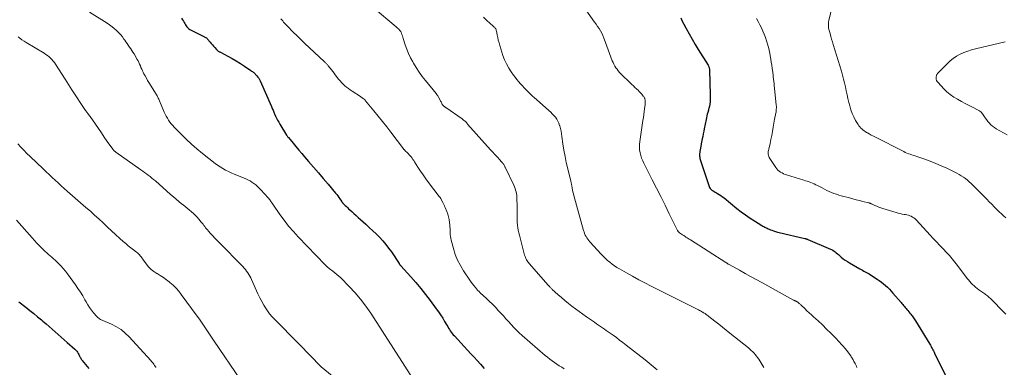
# Model space of a CAD drawing. Units: feet. Extents: x 2030000 to 2035021, y 555000 to 560000.
# Drawn here: x 2032311 to 2032670, y 555920 to 556046 of the extents above; entities that cross this region are included whole.
import ezdxf

# ---------------------------------------------------------------- set-up
doc = ezdxf.new("R2010")
doc.units = ezdxf.units.FT
doc.header["$LTSCALE"] = 100
doc.header["$MEASUREMENT"] = 0
doc.layers.add('CONTOUR INDEX', color=32, linetype='Continuous', lineweight=25)
doc.layers.add('CONTOUR INTERMEDIATE', color=40, linetype='Continuous', lineweight=15)

msp = doc.modelspace()

# ---------------------------------------------------------------- linework, layer by layer
at = {"layer": 'CONTOUR INDEX', "flags": 128}
for points, elevation in [([(2032370.03, 556047.09), (2032370.43, 556046.42), (2032370.71, 556045.93), (2032370.95, 556045.5), (2032371.2, 556045.07), (2032371.45, 556044.65), (2032371.71, 556044.23), (2032372.01, 556043.85), (2032372.33, 556043.5), (2032372.71, 556043.2), (2032373.12, 556042.95), (2032378.17, 556040.32), (2032378.36, 556040.23), (2032378.54, 556040.13), (2032378.73, 556040.03), (2032378.92, 556039.93), (2032379.1, 556039.82), (2032379.27, 556039.7), (2032379.42, 556039.56), (2032379.56, 556039.41), (2032380.49, 556038.29), (2032380.91, 556037.78), (2032381.33, 556037.28), (2032381.75, 556036.78), (2032382.18, 556036.28), (2032382.74, 556035.63), (2032382.89, 556035.46), (2032383.06, 556035.31), (2032383.23, 556035.17), (2032383.42, 556035.04), (2032383.61, 556034.93), (2032383.81, 556034.81), (2032384.01, 556034.7), (2032384.21, 556034.59), (2032386.95, 556033.17), (2032388.49, 556032.33), (2032390.01, 556031.45), (2032391.5, 556030.52), (2032392.97, 556029.55), (2032395.35, 556027.92), (2032395.61, 556027.74), (2032395.87, 556027.55), (2032396.12, 556027.35), (2032396.37, 556027.16), (2032396.62, 556026.95), (2032396.85, 556026.74), (2032397.07, 556026.51), (2032397.29, 556026.27), (2032397.57, 556025.95), (2032397.9, 556025.54), (2032398.2, 556025.1), (2032398.46, 556024.65), (2032398.7, 556024.17), (2032402.84, 556014.82), (2032402.99, 556014.48), (2032403.13, 556014.14), (2032403.27, 556013.8), (2032403.41, 556013.45), (2032403.54, 556013.11), (2032403.68, 556012.76), (2032403.83, 556012.43), (2032403.98, 556012.09), (2032404.35, 556011.28), (2032404.71, 556010.55), (2032405.08, 556009.82), (2032405.48, 556009.11), (2032405.89, 556008.41), (2032408.38, 556004.36), (2032408.53, 556004.13), (2032408.68, 556003.9), (2032408.85, 556003.68), (2032409.02, 556003.46), (2032410.74, 556001.41), (2032411.78, 556000.18), (2032412.83, 555998.95), (2032413.88, 555997.72), (2032414.93, 555996.5), (2032416.39, 555994.82), (2032418.17, 555992.75), (2032419.95, 555990.68), (2032421.72, 555988.61), (2032423.49, 555986.54), (2032426.27, 555983.28), (2032426.69, 555982.76), (2032427.09, 555982.24), (2032427.47, 555981.7), (2032427.83, 555981.14), (2032428.37, 555980.28), (2032428.45, 555980.15), (2032428.54, 555980.02), (2032428.63, 555979.9), (2032428.72, 555979.78), (2032428.82, 555979.66), (2032428.92, 555979.54), (2032429.03, 555979.43), (2032429.14, 555979.32), (2032429.75, 555978.74), (2032430.18, 555978.35), (2032430.6, 555977.96), (2032431.01, 555977.56), (2032431.43, 555977.16), (2032432.15, 555976.48), (2032432.92, 555975.75), (2032433.71, 555975.03), (2032434.5, 555974.31), (2032435.3, 555973.6), (2032437.26, 555971.87), (2032438.54, 555970.72), (2032439.81, 555969.55), (2032441.04, 555968.35), (2032442.26, 555967.13), (2032443.43, 555965.87), (2032444.54, 555964.56), (2032445.59, 555963.2), (2032446.59, 555961.8), (2032449.42, 555957.59), (2032449.49, 555957.47), (2032449.57, 555957.36), (2032449.65, 555957.24), (2032449.74, 555957.12), (2032449.82, 555957), (2032449.9, 555956.9), (2032449.99, 555956.79), (2032450.08, 555956.69), (2032453.66, 555952.73), (2032455.5, 555950.63), (2032457.31, 555948.49), (2032459.06, 555946.3), (2032460.76, 555944.07), (2032462.99, 555941.09), (2032463.8, 555939.96), (2032464.58, 555938.81), (2032465.32, 555937.64), (2032466.04, 555936.45), (2032466.83, 555935.08), (2032467.14, 555934.56), (2032467.45, 555934.05), (2032467.77, 555933.55), (2032468.09, 555933.05), (2032468.44, 555932.56), (2032468.79, 555932.08), (2032469.18, 555931.62), (2032469.57, 555931.18), (2032474.42, 555925.96), (2032475.59, 555924.7), (2032476.75, 555923.43), (2032477.91, 555922.16), (2032479.06, 555920.87), (2032480.45, 555919.31)], 740), ([(2032552.16, 556047.11), (2032552.74, 556045.98), (2032553.33, 556044.85), (2032554.19, 556043.21), (2032555.22, 556041.28), (2032556.29, 556039.36), (2032557.41, 556037.47), (2032558.55, 556035.59), (2032562.12, 556029.88), (2032562.24, 556029.68), (2032562.35, 556029.47), (2032562.44, 556029.26), (2032562.52, 556029.04), (2032562.59, 556028.81), (2032562.64, 556028.58), (2032562.67, 556028.35), (2032562.68, 556028.12), (2032562.89, 556019.11), (2032562.9, 556018.61), (2032562.9, 556018.11), (2032562.9, 556017.62), (2032562.89, 556017.12), (2032562.88, 556016.54), (2032562.88, 556016.33), (2032562.86, 556016.12), (2032562.84, 556015.91), (2032562.81, 556015.7), (2032562.78, 556015.5), (2032562.74, 556015.29), (2032562.69, 556015.09), (2032562.63, 556014.88), (2032562.58, 556014.71), (2032562.5, 556014.42), (2032562.42, 556014.12), (2032562.34, 556013.83), (2032562.26, 556013.54), (2032562, 556012.58), (2032561.85, 556011.97), (2032561.7, 556011.36), (2032561.56, 556010.75), (2032561.43, 556010.13), (2032560.74, 556006.71), (2032560.55, 556005.79), (2032560.37, 556004.87), (2032560.2, 556003.94), (2032560.02, 556003.02), (2032559.68, 556001.2), (2032559.68, 556001.18), (2032559.67, 556001.17), (2032559.67, 556001.15), (2032559.67, 556001.14), (2032559.65, 556001.07), (2032559.65, 556001.06), (2032559.64, 556001.04), (2032559.64, 556001.02), (2032559.64, 556001.01), (2032559.16, 555998.41), (2032559.09, 555998), (2032559.05, 555997.58), (2032559.05, 555997.17), (2032559.06, 555996.75), (2032559.1, 555996.33), (2032559.16, 555995.92), (2032559.26, 555995.51), (2032559.38, 555995.11), (2032562.5, 555985.69), (2032562.68, 555985.28), (2032562.91, 555984.91), (2032563.22, 555984.59), (2032563.57, 555984.31), (2032563.96, 555984.07), (2032564.36, 555983.83), (2032564.76, 555983.59), (2032565.16, 555983.36), (2032565.61, 555983.11), (2032566.23, 555982.75), (2032566.83, 555982.36), (2032567.42, 555981.94), (2032567.99, 555981.5), (2032572.68, 555977.67), (2032574.23, 555976.45), (2032575.82, 555975.27), (2032577.46, 555974.16), (2032579.12, 555973.08), (2032581.75, 555971.46), (2032582.12, 555971.23), (2032582.5, 555971.01), (2032582.89, 555970.81), (2032583.28, 555970.61), (2032583.67, 555970.42), (2032584.07, 555970.24), (2032584.47, 555970.07), (2032584.88, 555969.91), (2032585.4, 555969.71), (2032586.07, 555969.46), (2032586.75, 555969.24), (2032587.43, 555969.04), (2032588.12, 555968.87), (2032597.39, 555966.71), (2032597.53, 555966.67), (2032597.67, 555966.64), (2032597.81, 555966.6), (2032597.95, 555966.56), (2032598.09, 555966.52), (2032598.22, 555966.48), (2032598.36, 555966.43), (2032598.49, 555966.37), (2032606.75, 555962.85), (2032607.22, 555962.63), (2032607.67, 555962.39), (2032608.1, 555962.11), (2032608.52, 555961.8), (2032608.93, 555961.48), (2032609.33, 555961.15), (2032609.72, 555960.81), (2032610.12, 555960.47), (2032610.73, 555959.93), (2032611.45, 555959.34), (2032612.19, 555958.77), (2032612.96, 555958.26), (2032613.76, 555957.78), (2032617.55, 555955.64), (2032618.03, 555955.37), (2032618.51, 555955.11), (2032618.99, 555954.84), (2032619.47, 555954.58), (2032619.95, 555954.32), (2032620.43, 555954.04), (2032620.9, 555953.76), (2032621.36, 555953.47), (2032623.82, 555951.89), (2032624.62, 555951.35), (2032625.4, 555950.79), (2032626.16, 555950.19), (2032626.9, 555949.56), (2032627.61, 555948.91), (2032628.3, 555948.24), (2032628.96, 555947.53), (2032629.6, 555946.81), (2032632.54, 555943.38), (2032632.85, 555943.02), (2032633.16, 555942.66), (2032633.46, 555942.29), (2032633.77, 555941.92), (2032634.07, 555941.56), (2032634.37, 555941.19), (2032634.68, 555940.82), (2032634.98, 555940.45), (2032635.79, 555939.47), (2032636.06, 555939.13), (2032636.32, 555938.79), (2032636.58, 555938.44), (2032636.83, 555938.09), (2032637.07, 555937.74), (2032637.31, 555937.38), (2032637.55, 555937.01), (2032637.78, 555936.65), (2032643, 555928.15), (2032643.24, 555927.75), (2032643.48, 555927.35), (2032643.71, 555926.95), (2032643.94, 555926.54), (2032644.16, 555926.13), (2032644.38, 555925.72), (2032644.59, 555925.3), (2032644.8, 555924.89), (2032649.21, 555915.72)], 720), ([(2032310.7, 555943.65), (2032313.28, 555941.62), (2032314.71, 555940.48), (2032316.13, 555939.33), (2032317.54, 555938.16), (2032318.94, 555936.98), (2032319.48, 555936.52), (2032320.6, 555935.56), (2032321.71, 555934.59), (2032322.82, 555933.62), (2032323.93, 555932.64), (2032325.03, 555931.66), (2032326.13, 555930.68), (2032327.24, 555929.71), (2032328.35, 555928.73), (2032331.08, 555926.34), (2032331.44, 555925.99), (2032331.78, 555925.61), (2032332.07, 555925.19), (2032332.34, 555924.76), (2032332.51, 555924.43), (2032332.67, 555924.14), (2032332.82, 555923.85), (2032332.97, 555923.56), (2032333.12, 555923.26), (2032333.28, 555922.98), (2032333.45, 555922.7), (2032333.64, 555922.44), (2032333.84, 555922.18), (2032336.27, 555919.28)], 760)]:
    msp.add_lwpolyline(points, dxfattribs=dict(at, elevation=elevation))
at = {"layer": 'CONTOUR INTERMEDIATE', "flags": 128}
for points, elevation in [([(2032608.48, 556056.05), (2032606.2, 556046.15), (2032606.11, 556045.7), (2032606.06, 556045.25), (2032606.03, 556044.8), (2032606.04, 556044.34), (2032606.08, 556043.88), (2032606.14, 556043.43), (2032606.22, 556042.98), (2032606.33, 556042.53), (2032606.63, 556041.4), (2032606.91, 556040.39), (2032607.2, 556039.38), (2032607.49, 556038.38), (2032607.8, 556037.38), (2032610.8, 556027.65), (2032611.21, 556026.24), (2032611.59, 556024.84), (2032611.93, 556023.42), (2032612.24, 556021.99), (2032612.54, 556020.56), (2032612.84, 556019.13), (2032613.17, 556017.71), (2032613.5, 556016.29), (2032613.81, 556015.03), (2032614.2, 556013.66), (2032614.68, 556012.32), (2032615.28, 556011.03), (2032615.96, 556009.77), (2032616.9, 556008.2), (2032617.19, 556007.77), (2032617.5, 556007.36), (2032617.86, 556006.98), (2032618.24, 556006.62), (2032618.64, 556006.29), (2032619.06, 556005.98), (2032619.49, 556005.68), (2032619.93, 556005.4), (2032620.31, 556005.17), (2032620.96, 556004.8), (2032621.61, 556004.43), (2032622.27, 556004.07), (2032622.93, 556003.73), (2032633.51, 555998.38), (2032634.08, 555998.1), (2032634.66, 555997.85), (2032635.25, 555997.62), (2032635.85, 555997.41), (2032636.45, 555997.21), (2032637.05, 555997.01), (2032637.66, 555996.81), (2032638.26, 555996.6), (2032641.17, 555995.6), (2032643.21, 555994.86), (2032645.24, 555994.07), (2032647.23, 555993.22), (2032649.21, 555992.32), (2032652.15, 555990.92), (2032652.96, 555990.51), (2032653.76, 555990.07), (2032654.54, 555989.6), (2032655.3, 555989.1), (2032656.04, 555988.56), (2032656.75, 555987.99), (2032657.43, 555987.39), (2032658.09, 555986.76), (2032664.05, 555980.8), (2032664.51, 555980.34), (2032664.97, 555979.87), (2032665.42, 555979.4), (2032665.87, 555978.93), (2032666.33, 555978.46), (2032666.78, 555977.99), (2032667.24, 555977.54), (2032667.71, 555977.08), (2032668.35, 555976.46), (2032669.14, 555975.7), (2032669.94, 555974.96), (2032670.76, 555974.22)], 712), ([(2032336.48, 556049.18), (2032342.89, 556045.17), (2032343.8, 556044.57), (2032344.68, 556043.93), (2032345.52, 556043.24), (2032346.33, 556042.51), (2032346.48, 556042.37), (2032347.17, 556041.67), (2032347.84, 556040.94), (2032348.45, 556040.17), (2032349.04, 556039.37), (2032349.3, 556038.99), (2032349.73, 556038.36), (2032350.17, 556037.74), (2032350.61, 556037.13), (2032351.05, 556036.51), (2032351.49, 556035.9), (2032351.92, 556035.27), (2032352.32, 556034.63), (2032352.72, 556033.99), (2032353.88, 556032.02), (2032354.2, 556031.46), (2032354.5, 556030.88), (2032354.76, 556030.28), (2032355.01, 556029.68), (2032355.25, 556029.07), (2032355.5, 556028.47), (2032355.78, 556027.88), (2032356.06, 556027.29), (2032356.32, 556026.79), (2032356.75, 556025.96), (2032357.2, 556025.14), (2032357.67, 556024.33), (2032358.15, 556023.53), (2032360.76, 556019.37), (2032360.94, 556019.07), (2032361.11, 556018.77), (2032361.27, 556018.46), (2032361.42, 556018.15), (2032361.57, 556017.84), (2032361.71, 556017.52), (2032361.85, 556017.21), (2032361.99, 556016.89), (2032363.75, 556012.79), (2032364.1, 556012.03), (2032364.47, 556011.29), (2032364.89, 556010.56), (2032365.32, 556009.85), (2032365.8, 556009.17), (2032366.3, 556008.5), (2032366.84, 556007.87), (2032367.4, 556007.26), (2032369.91, 556004.71), (2032371.78, 556002.87), (2032373.69, 556001.08), (2032375.67, 555999.37), (2032377.7, 555997.71), (2032382.29, 555994.09), (2032383.2, 555993.41), (2032384.14, 555992.77), (2032385.11, 555992.19), (2032386.11, 555991.65), (2032387.13, 555991.14), (2032388.16, 555990.66), (2032389.2, 555990.2), (2032390.25, 555989.76), (2032393.49, 555988.43), (2032394.27, 555988.08), (2032395.02, 555987.7), (2032395.74, 555987.25), (2032396.45, 555986.77), (2032397.12, 555986.25), (2032397.77, 555985.69), (2032398.38, 555985.1), (2032398.97, 555984.49), (2032401.67, 555981.48), (2032401.89, 555981.22), (2032402.11, 555980.95), (2032402.32, 555980.68), (2032402.53, 555980.4), (2032402.72, 555980.12), (2032402.92, 555979.84), (2032403.12, 555979.55), (2032403.31, 555979.27), (2032405.94, 555975.46), (2032407.5, 555973.32), (2032409.12, 555971.23), (2032410.85, 555969.22), (2032412.64, 555967.26), (2032422.45, 555957.09), (2032422.59, 555956.94), (2032422.74, 555956.79), (2032422.88, 555956.65), (2032423.03, 555956.51), (2032423.17, 555956.38), (2032423.25, 555956.3), (2032423.33, 555956.23), (2032423.41, 555956.15), (2032423.5, 555956.08), (2032423.58, 555956.01), (2032423.67, 555955.95), (2032423.76, 555955.88), (2032423.85, 555955.81), (2032425.22, 555954.81), (2032425.98, 555954.22), (2032426.72, 555953.62), (2032427.43, 555952.98), (2032428.12, 555952.31), (2032431.21, 555949.21), (2032433.35, 555946.91), (2032435.39, 555944.54), (2032437.27, 555942.03), (2032439.05, 555939.45), (2032455.64, 555913.66)], 744), ([(2032440.01, 556050.89), (2032448.37, 556043.86), (2032448.63, 556043.63), (2032448.89, 556043.4), (2032449.14, 556043.17), (2032449.39, 556042.93), (2032449.62, 556042.68), (2032449.83, 556042.41), (2032450, 556042.12), (2032450.15, 556041.81), (2032450.27, 556041.52), (2032450.46, 556041.05), (2032450.63, 556040.57), (2032450.8, 556040.1), (2032450.95, 556039.61), (2032451.66, 556037.31), (2032452.22, 556035.7), (2032452.84, 556034.12), (2032453.58, 556032.58), (2032454.38, 556031.08), (2032454.62, 556030.65), (2032455.64, 556028.99), (2032456.71, 556027.36), (2032457.86, 556025.78), (2032459.07, 556024.25), (2032462.97, 556019.51), (2032463.17, 556019.25), (2032463.36, 556018.98), (2032463.53, 556018.71), (2032463.69, 556018.43), (2032464.27, 556017.33), (2032464.42, 556017.05), (2032464.57, 556016.76), (2032464.71, 556016.47), (2032464.85, 556016.19), (2032464.97, 556015.94), (2032465.05, 556015.78), (2032465.14, 556015.62), (2032465.25, 556015.48), (2032465.37, 556015.34), (2032465.51, 556015.18), (2032465.62, 556015.07), (2032465.74, 556014.96), (2032465.86, 556014.87), (2032465.98, 556014.77), (2032466.11, 556014.68), (2032466.24, 556014.59), (2032466.37, 556014.5), (2032466.51, 556014.41), (2032472.42, 556010.29), (2032472.7, 556010.09), (2032472.97, 556009.88), (2032473.23, 556009.65), (2032473.48, 556009.42), (2032473.72, 556009.18), (2032473.96, 556008.93), (2032474.2, 556008.68), (2032474.43, 556008.43), (2032482.8, 555999.05), (2032483.25, 555998.54), (2032483.7, 555998.04), (2032484.16, 555997.55), (2032484.61, 555997.05), (2032484.81, 555996.84), (2032485.17, 555996.45), (2032485.53, 555996.06), (2032485.89, 555995.67), (2032486.24, 555995.28), (2032486.59, 555994.9), (2032486.77, 555994.7), (2032486.95, 555994.49), (2032487.12, 555994.28), (2032487.28, 555994.07), (2032487.34, 555994), (2032487.47, 555993.82), (2032487.59, 555993.63), (2032487.71, 555993.44), (2032487.82, 555993.25), (2032487.93, 555993.05), (2032488.04, 555992.85), (2032488.14, 555992.65), (2032488.24, 555992.45), (2032491.24, 555986.11), (2032491.5, 555985.53), (2032491.73, 555984.94), (2032491.92, 555984.34), (2032492.09, 555983.73), (2032492.22, 555983.11), (2032492.32, 555982.48), (2032492.38, 555981.85), (2032492.41, 555981.22), (2032492.46, 555978.5), (2032492.47, 555977.65), (2032492.48, 555976.8), (2032492.47, 555975.94), (2032492.46, 555975.09), (2032492.47, 555974.23), (2032492.49, 555973.38), (2032492.54, 555972.53), (2032492.61, 555971.68), (2032492.63, 555971.54), (2032492.74, 555970.63), (2032492.89, 555969.72), (2032493.07, 555968.82), (2032493.29, 555967.92), (2032495.22, 555960.58), (2032495.35, 555960.16), (2032495.5, 555959.75), (2032495.69, 555959.36), (2032495.9, 555958.97), (2032496.13, 555958.6), (2032496.38, 555958.24), (2032496.65, 555957.89), (2032496.93, 555957.56), (2032503.83, 555949.67), (2032504, 555949.46), (2032504.18, 555949.27), (2032504.36, 555949.07), (2032504.54, 555948.87), (2032504.72, 555948.67), (2032504.91, 555948.48), (2032505.1, 555948.3), (2032505.29, 555948.12), (2032507.37, 555946.25), (2032508.61, 555945.15), (2032509.87, 555944.09), (2032511.17, 555943.05), (2032512.48, 555942.05), (2032513.81, 555941.06), (2032515.14, 555940.08), (2032516.49, 555939.12), (2032517.84, 555938.16), (2032520.75, 555936.13), (2032521.46, 555935.63), (2032522.17, 555935.13), (2032522.89, 555934.63), (2032523.6, 555934.14), (2032524.31, 555933.64), (2032525.02, 555933.14), (2032525.73, 555932.64), (2032526.44, 555932.14), (2032527.46, 555931.41), (2032528.68, 555930.54), (2032529.88, 555929.65), (2032531.07, 555928.75), (2032532.26, 555927.84), (2032539.2, 555922.41), (2032540.66, 555921.24), (2032542.1, 555920.05), (2032543.52, 555918.83)], 732), ([(2032517.3, 556050.38), (2032520.15, 556046.38), (2032520.71, 556045.59), (2032521.26, 556044.8), (2032521.82, 556044.01), (2032522.36, 556043.21), (2032522.88, 556042.4), (2032523.35, 556041.56), (2032523.75, 556040.69), (2032524.11, 556039.79), (2032524.68, 556038.2), (2032525.17, 556036.86), (2032525.67, 556035.51), (2032526.17, 556034.18), (2032526.68, 556032.84), (2032527.19, 556031.53), (2032527.47, 556030.86), (2032527.78, 556030.21), (2032528.13, 556029.58), (2032528.51, 556028.97), (2032528.92, 556028.38), (2032529.36, 556027.81), (2032529.84, 556027.27), (2032530.34, 556026.75), (2032533.83, 556023.33), (2032534.36, 556022.82), (2032534.9, 556022.31), (2032535.44, 556021.81), (2032535.99, 556021.31), (2032536.1, 556021.2), (2032536.59, 556020.75), (2032537.06, 556020.28), (2032537.51, 556019.79), (2032537.94, 556019.29), (2032538.52, 556018.6), (2032538.65, 556018.43), (2032538.77, 556018.26), (2032538.87, 556018.08), (2032538.97, 556017.9), (2032539.04, 556017.7), (2032539.11, 556017.51), (2032539.15, 556017.31), (2032539.18, 556017.1), (2032539.21, 556016.86), (2032539.23, 556016.53), (2032539.23, 556016.21), (2032539.22, 556015.88), (2032539.19, 556015.55), (2032538.99, 556014.03), (2032538.85, 556012.95), (2032538.7, 556011.86), (2032538.54, 556010.78), (2032538.38, 556009.7), (2032537.19, 556002.03), (2032537.09, 556001.01), (2032537.07, 555999.99), (2032537.16, 555998.98), (2032537.33, 555997.97), (2032537.59, 555996.97), (2032537.91, 555996), (2032538.29, 555995.05), (2032538.73, 555994.11), (2032541.79, 555988.14), (2032543.36, 555985.05), (2032544.92, 555981.95), (2032546.46, 555978.85), (2032547.99, 555975.74), (2032550.88, 555969.81), (2032550.96, 555969.66), (2032551.05, 555969.52), (2032551.14, 555969.39), (2032551.24, 555969.26), (2032551.36, 555969.14), (2032551.47, 555969.02), (2032551.6, 555968.91), (2032551.73, 555968.81), (2032552.43, 555968.31), (2032552.83, 555968.04), (2032553.24, 555967.76), (2032553.65, 555967.5), (2032554.06, 555967.23), (2032554.48, 555966.98), (2032554.89, 555966.72), (2032555.3, 555966.45), (2032555.72, 555966.19), (2032568.68, 555957.9), (2032568.82, 555957.81), (2032568.95, 555957.73), (2032569.09, 555957.64), (2032569.23, 555957.56), (2032569.37, 555957.47), (2032569.51, 555957.39), (2032569.65, 555957.31), (2032569.8, 555957.23), (2032573.58, 555955.12), (2032575.62, 555953.99), (2032577.65, 555952.86), (2032579.69, 555951.73), (2032581.73, 555950.61), (2032593.33, 555944.22), (2032593.46, 555944.15), (2032593.59, 555944.09), (2032593.72, 555944.03), (2032593.85, 555943.97), (2032594, 555943.91), (2032594.13, 555943.86), (2032594.26, 555943.81), (2032594.39, 555943.76), (2032594.44, 555943.74), (2032594.54, 555943.7), (2032594.64, 555943.65), (2032594.74, 555943.59), (2032594.83, 555943.53), (2032594.91, 555943.46), (2032595, 555943.39), (2032595.08, 555943.32), (2032595.16, 555943.25), (2032595.39, 555943.03), (2032595.59, 555942.85), (2032595.78, 555942.66), (2032595.98, 555942.48), (2032596.17, 555942.3), (2032597.4, 555941.14), (2032598.21, 555940.38), (2032599.03, 555939.62), (2032599.84, 555938.86), (2032600.66, 555938.11), (2032602.26, 555936.65), (2032603.85, 555935.17), (2032605.41, 555933.67), (2032606.95, 555932.14), (2032608.47, 555930.59), (2032610.07, 555928.93), (2032610.76, 555928.18), (2032611.43, 555927.43), (2032612.08, 555926.65), (2032612.72, 555925.86), (2032613.76, 555924.5), (2032613.86, 555924.38), (2032613.95, 555924.25), (2032614.04, 555924.12), (2032614.13, 555923.99), (2032614.21, 555923.86), (2032614.3, 555923.72), (2032614.38, 555923.59), (2032614.46, 555923.45), (2032614.67, 555923.09), (2032614.85, 555922.78), (2032615.03, 555922.46), (2032615.21, 555922.14), (2032615.38, 555921.82), (2032615.54, 555921.53), (2032615.78, 555921.07), (2032616.02, 555920.59), (2032616.24, 555920.12), (2032616.46, 555919.63)], 724), ([(2032406.3, 556046.82), (2032406.64, 556046.43), (2032406.96, 556046.02), (2032407.29, 556045.62), (2032407.62, 556045.22), (2032407.96, 556044.83), (2032408.31, 556044.45), (2032408.67, 556044.07), (2032410.78, 556041.95), (2032412.2, 556040.53), (2032413.64, 556039.12), (2032415.1, 556037.73), (2032416.56, 556036.36), (2032422.16, 556031.16), (2032422.34, 556030.99), (2032422.53, 556030.81), (2032422.71, 556030.63), (2032422.89, 556030.45), (2032423.07, 556030.27), (2032423.24, 556030.08), (2032423.41, 556029.88), (2032423.57, 556029.68), (2032424.22, 556028.85), (2032424.71, 556028.24), (2032425.19, 556027.62), (2032425.67, 556027), (2032426.15, 556026.38), (2032427.34, 556024.82), (2032427.87, 556024.18), (2032428.43, 556023.55), (2032429.02, 556022.96), (2032429.63, 556022.39), (2032430.28, 556021.86), (2032430.94, 556021.34), (2032431.61, 556020.85), (2032432.31, 556020.38), (2032435.28, 556018.45), (2032435.54, 556018.28), (2032435.79, 556018.1), (2032436.04, 556017.91), (2032436.29, 556017.72), (2032436.63, 556017.45), (2032436.71, 556017.39), (2032436.78, 556017.33), (2032436.85, 556017.27), (2032436.92, 556017.2), (2032436.98, 556017.13), (2032437.04, 556017.06), (2032437.11, 556016.99), (2032437.17, 556016.92), (2032440.22, 556013.24), (2032441.8, 556011.31), (2032443.35, 556009.38), (2032444.89, 556007.42), (2032446.41, 556005.45), (2032450.99, 555999.42), (2032451.08, 555999.31), (2032451.17, 555999.2), (2032451.26, 555999.09), (2032451.35, 555998.98), (2032451.45, 555998.87), (2032451.54, 555998.77), (2032451.64, 555998.67), (2032451.75, 555998.57), (2032452.32, 555998.02), (2032452.71, 555997.64), (2032453.08, 555997.25), (2032453.44, 555996.84), (2032453.79, 555996.43), (2032454.13, 555995.99), (2032454.46, 555995.55), (2032454.77, 555995.1), (2032455.07, 555994.64), (2032456.31, 555992.7), (2032457.24, 555991.27), (2032458.19, 555989.87), (2032459.18, 555988.49), (2032460.19, 555987.12), (2032464.06, 555982.05), (2032464.14, 555981.94), (2032464.23, 555981.83), (2032464.31, 555981.73), (2032464.4, 555981.62), (2032464.48, 555981.52), (2032464.55, 555981.41), (2032464.62, 555981.29), (2032464.69, 555981.17), (2032465.41, 555979.78), (2032465.53, 555979.56), (2032465.63, 555979.34), (2032465.74, 555979.12), (2032465.84, 555978.89), (2032465.93, 555978.66), (2032466.03, 555978.43), (2032466.13, 555978.21), (2032466.23, 555977.98), (2032466.85, 555976.53), (2032467.2, 555975.56), (2032467.5, 555974.58), (2032467.7, 555973.57), (2032467.83, 555972.55), (2032467.91, 555971.69), (2032467.96, 555970.99), (2032468, 555970.29), (2032468.03, 555969.58), (2032468.04, 555968.88), (2032468.08, 555968.18), (2032468.14, 555967.48), (2032468.26, 555966.8), (2032468.41, 555966.11), (2032469.21, 555963.06), (2032469.89, 555960.91), (2032470.72, 555958.81), (2032471.76, 555956.82), (2032472.93, 555954.89), (2032475.24, 555951.51), (2032475.72, 555950.83), (2032476.21, 555950.16), (2032476.72, 555949.51), (2032477.25, 555948.86), (2032478.07, 555947.88), (2032478.2, 555947.74), (2032478.32, 555947.6), (2032478.45, 555947.46), (2032478.57, 555947.32), (2032478.71, 555947.19), (2032478.84, 555947.06), (2032478.97, 555946.93), (2032479.11, 555946.81), (2032481.17, 555944.94), (2032482.32, 555943.87), (2032483.44, 555942.77), (2032484.54, 555941.64), (2032485.62, 555940.5), (2032486.51, 555939.52), (2032487.46, 555938.48), (2032488.41, 555937.43), (2032489.35, 555936.38), (2032490.29, 555935.32), (2032491.25, 555934.28), (2032492.23, 555933.27), (2032493.25, 555932.3), (2032494.3, 555931.36), (2032502.73, 555924.06), (2032503.54, 555923.38), (2032504.37, 555922.72), (2032505.22, 555922.09), (2032506.08, 555921.48), (2032506.96, 555920.89), (2032507.84, 555920.31), (2032508.73, 555919.74), (2032509.62, 555919.17)], 736), ([(2032480.17, 556047.35), (2032481.43, 556046.13), (2032483.67, 556044.23), (2032483.89, 556044.02), (2032484.1, 556043.81), (2032484.3, 556043.59), (2032484.49, 556043.35), (2032484.65, 556043.1), (2032484.79, 556042.84), (2032484.89, 556042.56), (2032484.96, 556042.27), (2032485.21, 556040.91), (2032485.4, 556039.94), (2032485.62, 556038.97), (2032485.88, 556038.02), (2032486.16, 556037.07), (2032487.31, 556033.47), (2032487.9, 556031.87), (2032488.59, 556030.33), (2032489.41, 556028.85), (2032490.33, 556027.41), (2032491.13, 556026.29), (2032491.74, 556025.47), (2032492.36, 556024.66), (2032493.02, 556023.88), (2032493.69, 556023.11), (2032494.39, 556022.35), (2032495.09, 556021.61), (2032495.8, 556020.87), (2032496.52, 556020.14), (2032497.26, 556019.41), (2032498, 556018.7), (2032498.76, 556018), (2032499.53, 556017.32), (2032504.09, 556013.36), (2032504.72, 556012.79), (2032505.32, 556012.19), (2032505.9, 556011.57), (2032506.45, 556010.92), (2032506.94, 556010.23), (2032507.37, 556009.51), (2032507.7, 556008.74), (2032507.98, 556007.95), (2032508.05, 556007.72), (2032508.29, 556006.78), (2032508.51, 556005.83), (2032508.68, 556004.88), (2032508.83, 556003.92), (2032509.2, 556001.23), (2032509.55, 555998.93), (2032509.95, 555996.64), (2032510.43, 555994.37), (2032510.95, 555992.1), (2032512.07, 555987.62), (2032512.12, 555987.42), (2032512.16, 555987.23), (2032512.21, 555987.03), (2032512.25, 555986.83), (2032512.29, 555986.63), (2032512.33, 555986.43), (2032512.37, 555986.23), (2032512.4, 555986.03), (2032512.58, 555985.05), (2032512.71, 555984.37), (2032512.85, 555983.68), (2032513.02, 555983), (2032513.2, 555982.33), (2032516.72, 555969.66), (2032516.9, 555969.08), (2032517.11, 555968.52), (2032517.36, 555967.97), (2032517.63, 555967.44), (2032517.94, 555966.92), (2032518.28, 555966.42), (2032518.64, 555965.95), (2032519.03, 555965.49), (2032523.16, 555960.97), (2032523.91, 555960.2), (2032524.67, 555959.45), (2032525.47, 555958.73), (2032526.29, 555958.04), (2032527.14, 555957.39), (2032528.01, 555956.76), (2032528.9, 555956.18), (2032529.82, 555955.63), (2032532.4, 555954.16), (2032534.63, 555952.91), (2032536.87, 555951.68), (2032539.13, 555950.5), (2032541.4, 555949.33), (2032558.7, 555940.64), (2032559.06, 555940.46), (2032559.41, 555940.27), (2032559.76, 555940.08), (2032560.11, 555939.89), (2032560.22, 555939.82), (2032560.5, 555939.65), (2032560.79, 555939.48), (2032561.06, 555939.29), (2032561.34, 555939.1), (2032561.6, 555938.9), (2032561.87, 555938.7), (2032562.14, 555938.5), (2032562.4, 555938.3), (2032564.64, 555936.55), (2032566.02, 555935.48), (2032567.39, 555934.39), (2032568.76, 555933.3), (2032570.13, 555932.21), (2032576.86, 555926.79), (2032577.39, 555926.34), (2032577.92, 555925.88), (2032578.42, 555925.4), (2032578.91, 555924.9), (2032579.38, 555924.38), (2032579.82, 555923.84), (2032580.22, 555923.27), (2032580.61, 555922.69), (2032582.49, 555919.61)], 728), ([(2032579.87, 556046.91), (2032580.47, 556045.79), (2032581.05, 556044.65), (2032581.61, 556043.51), (2032582.13, 556042.35), (2032582.62, 556041.17), (2032583.06, 556039.98), (2032583.46, 556038.77), (2032583.59, 556038.38), (2032583.94, 556037.17), (2032584.26, 556035.95), (2032584.54, 556034.73), (2032584.79, 556033.49), (2032584.83, 556033.28), (2032585.03, 556032.14), (2032585.22, 556031), (2032585.39, 556029.86), (2032585.55, 556028.71), (2032585.63, 556028.06), (2032585.74, 556027.24), (2032585.84, 556026.42), (2032585.94, 556025.6), (2032586.04, 556024.77), (2032586.13, 556023.95), (2032586.22, 556023.13), (2032586.31, 556022.3), (2032586.39, 556021.48), (2032587.01, 556015.31), (2032587.05, 556014.83), (2032587.06, 556014.35), (2032587.04, 556013.86), (2032587, 556013.38), (2032586.98, 556013.17), (2032586.93, 556012.79), (2032586.87, 556012.42), (2032586.8, 556012.05), (2032586.72, 556011.68), (2032586.64, 556011.31), (2032586.56, 556010.94), (2032586.49, 556010.57), (2032586.42, 556010.2), (2032585.92, 556007.23), (2032585.65, 556005.75), (2032585.37, 556004.27), (2032585.06, 556002.79), (2032584.74, 556001.32), (2032584.26, 555999.27), (2032584.18, 555998.83), (2032584.12, 555998.38), (2032584.1, 555997.94), (2032584.11, 555997.49), (2032584.18, 555997.05), (2032584.29, 555996.62), (2032584.46, 555996.22), (2032584.68, 555995.84), (2032586.86, 555992.61), (2032587.24, 555992.12), (2032587.64, 555991.67), (2032588.1, 555991.27), (2032588.59, 555990.9), (2032589.12, 555990.58), (2032589.66, 555990.3), (2032590.23, 555990.06), (2032590.81, 555989.86), (2032597.06, 555987.99), (2032597.71, 555987.78), (2032598.35, 555987.57), (2032598.99, 555987.35), (2032599.63, 555987.12), (2032600.26, 555986.87), (2032600.88, 555986.6), (2032601.49, 555986.3), (2032602.09, 555985.99), (2032603.74, 555985.11), (2032604.58, 555984.67), (2032605.43, 555984.24), (2032606.29, 555983.85), (2032607.16, 555983.47), (2032608.04, 555983.12), (2032608.94, 555982.8), (2032609.84, 555982.51), (2032610.75, 555982.25), (2032613.71, 555981.48), (2032614.92, 555981.16), (2032616.14, 555980.85), (2032617.35, 555980.54), (2032618.57, 555980.24), (2032620.71, 555979.71), (2032620.86, 555979.67), (2032621, 555979.63), (2032621.13, 555979.59), (2032621.27, 555979.54), (2032621.41, 555979.48), (2032621.54, 555979.43), (2032621.68, 555979.37), (2032621.81, 555979.31), (2032622.98, 555978.78), (2032623.7, 555978.46), (2032624.43, 555978.17), (2032625.17, 555977.9), (2032625.91, 555977.65), (2032630.75, 555976.16), (2032631.48, 555975.95), (2032632.22, 555975.77), (2032632.97, 555975.61), (2032633.73, 555975.48), (2032634.13, 555975.42), (2032634.68, 555975.32), (2032635.22, 555975.18), (2032635.75, 555975), (2032636.27, 555974.79), (2032636.76, 555974.53), (2032637.22, 555974.23), (2032637.65, 555973.88), (2032638.05, 555973.49), (2032643.16, 555967.94), (2032644.32, 555966.68), (2032645.49, 555965.42), (2032646.68, 555964.18), (2032647.86, 555962.94), (2032649.18, 555961.59), (2032649.71, 555961.02), (2032650.23, 555960.45), (2032650.74, 555959.87), (2032651.23, 555959.28), (2032651.72, 555958.68), (2032652.2, 555958.07), (2032652.68, 555957.46), (2032653.15, 555956.85), (2032656.67, 555952.17), (2032657.14, 555951.58), (2032657.62, 555951.01), (2032658.13, 555950.46), (2032658.65, 555949.93), (2032659.2, 555949.42), (2032659.76, 555948.93), (2032660.35, 555948.46), (2032660.95, 555948.01), (2032662.72, 555946.76), (2032663.06, 555946.51), (2032663.39, 555946.27), (2032663.73, 555946.02), (2032664.06, 555945.77), (2032664.39, 555945.51), (2032664.71, 555945.24), (2032665.02, 555944.96), (2032665.31, 555944.67), (2032670.2, 555939.67), (2032670.73, 555939.11)], 716), ([(2032310.39, 556040.27), (2032311.1, 556039.7), (2032311.83, 556039.16), (2032312.58, 556038.66), (2032313.35, 556038.17), (2032319.95, 556034.24), (2032320.56, 556033.84), (2032321.15, 556033.42), (2032321.71, 556032.96), (2032322.25, 556032.47), (2032322.75, 556031.95), (2032323.22, 556031.4), (2032323.66, 556030.82), (2032324.07, 556030.22), (2032327.53, 556024.77), (2032328.15, 556023.8), (2032328.78, 556022.82), (2032329.42, 556021.85), (2032330.06, 556020.88), (2032335.02, 556013.42), (2032335.19, 556013.16), (2032335.36, 556012.91), (2032335.55, 556012.67), (2032335.73, 556012.42), (2032335.92, 556012.18), (2032336.01, 556012.06), (2032336.1, 556011.94), (2032336.2, 556011.82), (2032336.29, 556011.7), (2032336.38, 556011.58), (2032336.47, 556011.46), (2032336.56, 556011.34), (2032336.65, 556011.21), (2032338.63, 556008.34), (2032339.7, 556006.78), (2032340.79, 556005.22), (2032341.87, 556003.66), (2032342.96, 556002.11), (2032344.95, 555999.27), (2032345.07, 555999.11), (2032345.2, 555998.94), (2032345.34, 555998.79), (2032345.48, 555998.64), (2032345.63, 555998.5), (2032345.79, 555998.37), (2032345.95, 555998.24), (2032346.12, 555998.12), (2032355.22, 555991.69), (2032355.89, 555991.21), (2032356.57, 555990.73), (2032357.24, 555990.24), (2032357.91, 555989.75), (2032358.57, 555989.25), (2032359.22, 555988.73), (2032359.86, 555988.2), (2032360.49, 555987.66), (2032366.06, 555982.76), (2032367.05, 555981.9), (2032368.05, 555981.04), (2032369.06, 555980.2), (2032370.07, 555979.37), (2032370.59, 555978.95), (2032371.35, 555978.33), (2032372.11, 555977.71), (2032372.86, 555977.09), (2032373.62, 555976.47), (2032374.36, 555975.83), (2032375.06, 555975.16), (2032375.73, 555974.45), (2032376.38, 555973.72), (2032377.23, 555972.69), (2032377.56, 555972.29), (2032377.88, 555971.87), (2032378.2, 555971.46), (2032378.51, 555971.04), (2032378.83, 555970.62), (2032379.15, 555970.21), (2032379.49, 555969.81), (2032379.83, 555969.41), (2032380.64, 555968.52), (2032381.4, 555967.69), (2032382.16, 555966.87), (2032382.94, 555966.05), (2032383.72, 555965.25), (2032392.36, 555956.46), (2032392.85, 555955.93), (2032393.32, 555955.38), (2032393.76, 555954.81), (2032394.19, 555954.23), (2032394.58, 555953.62), (2032394.95, 555953), (2032395.28, 555952.36), (2032395.59, 555951.71), (2032397.89, 555946.52), (2032398.57, 555945.09), (2032399.3, 555943.7), (2032400.1, 555942.35), (2032400.95, 555941.02), (2032402.16, 555939.25), (2032402.46, 555938.84), (2032402.78, 555938.45), (2032403.12, 555938.09), (2032403.49, 555937.74), (2032403.86, 555937.4), (2032404.23, 555937.06), (2032404.59, 555936.71), (2032404.95, 555936.35), (2032418.47, 555922.54), (2032418.78, 555922.21), (2032419.09, 555921.88), (2032419.4, 555921.54), (2032419.7, 555921.2), (2032420, 555920.86), (2032420.32, 555920.54), (2032420.65, 555920.23), (2032420.99, 555919.93), (2032427.09, 555914.86)], 748), ([(2032670.59, 556038.4), (2032659.73, 556035.89), (2032658.29, 556035.5), (2032656.88, 556035.05), (2032655.49, 556034.5), (2032654.14, 556033.88), (2032652.84, 556033.15), (2032651.6, 556032.35), (2032650.45, 556031.42), (2032649.36, 556030.41), (2032645.94, 556026.92), (2032645.66, 556026.54), (2032645.45, 556026.14), (2032645.35, 556025.7), (2032645.31, 556025.24), (2032645.39, 556024.77), (2032645.53, 556024.33), (2032645.75, 556023.92), (2032646.04, 556023.54), (2032648.11, 556021.31), (2032649.26, 556020.2), (2032650.47, 556019.17), (2032651.78, 556018.27), (2032653.15, 556017.46), (2032654.58, 556016.7), (2032656, 556015.96), (2032657.43, 556015.21), (2032658.85, 556014.47), (2032660.46, 556013.64), (2032661.15, 556013.2), (2032661.78, 556012.7), (2032662.32, 556012.11), (2032662.8, 556011.44), (2032663.25, 556010.74), (2032663.72, 556010.06), (2032664.23, 556009.41), (2032664.76, 556008.78), (2032665.34, 556008.19), (2032665.95, 556007.64), (2032666.61, 556007.16), (2032667.31, 556006.72), (2032671.25, 556004.5)], 708), ([(2032310.29, 556001.21), (2032311.38, 556000.02), (2032312.49, 555998.86), (2032313.62, 555997.71), (2032314.78, 555996.59), (2032319.56, 555992.06), (2032320.65, 555991.04), (2032321.74, 555990.01), (2032322.83, 555988.99), (2032323.92, 555987.97), (2032325.02, 555986.95), (2032326.12, 555985.94), (2032327.24, 555984.95), (2032328.36, 555983.96), (2032335.18, 555978.05), (2032336.77, 555976.65), (2032338.34, 555975.24), (2032339.89, 555973.81), (2032341.42, 555972.36), (2032341.52, 555972.27), (2032343, 555970.86), (2032344.5, 555969.47), (2032346, 555968.1), (2032347.52, 555966.73), (2032348.79, 555965.6), (2032349.69, 555964.82), (2032350.6, 555964.05), (2032351.53, 555963.32), (2032352.47, 555962.6), (2032353.59, 555961.77), (2032353.97, 555961.46), (2032354.33, 555961.13), (2032354.66, 555960.77), (2032354.98, 555960.38), (2032355.27, 555959.99), (2032355.56, 555959.59), (2032355.86, 555959.19), (2032356.15, 555958.79), (2032357.14, 555957.4), (2032357.99, 555956.38), (2032358.91, 555955.44), (2032359.95, 555954.62), (2032361.07, 555953.9), (2032361.09, 555953.89), (2032362.26, 555953.19), (2032363.4, 555952.46), (2032364.5, 555951.67), (2032365.58, 555950.85), (2032365.81, 555950.66), (2032366.95, 555949.67), (2032368.02, 555948.63), (2032369.01, 555947.5), (2032369.95, 555946.33), (2032375.77, 555938.35), (2032376.54, 555937.27), (2032377.29, 555936.19), (2032378.03, 555935.09), (2032378.75, 555933.99), (2032379.46, 555932.88), (2032380.19, 555931.78), (2032380.92, 555930.68), (2032381.67, 555929.59), (2032391.84, 555914.8)], 752), ([(2032309.83, 555973.34), (2032315.54, 555966.92), (2032316.39, 555965.97), (2032317.26, 555965.04), (2032318.14, 555964.12), (2032319.04, 555963.2), (2032319.7, 555962.54), (2032320.27, 555961.98), (2032320.86, 555961.43), (2032321.47, 555960.89), (2032322.08, 555960.36), (2032322.7, 555959.84), (2032323.31, 555959.31), (2032323.91, 555958.77), (2032324.51, 555958.22), (2032325.16, 555957.61), (2032326.05, 555956.72), (2032326.91, 555955.8), (2032327.7, 555954.83), (2032328.46, 555953.83), (2032331.31, 555949.82), (2032332.24, 555948.48), (2032333.13, 555947.12), (2032333.98, 555945.73), (2032334.79, 555944.32), (2032335.19, 555943.61), (2032335.82, 555942.56), (2032336.48, 555941.54), (2032337.21, 555940.56), (2032337.98, 555939.61), (2032339.13, 555938.28), (2032339.37, 555938.03), (2032339.62, 555937.8), (2032339.89, 555937.59), (2032340.17, 555937.4), (2032340.46, 555937.22), (2032340.76, 555937.06), (2032341.07, 555936.91), (2032341.38, 555936.77), (2032344.49, 555935.44), (2032346.29, 555934.53), (2032347.98, 555933.48), (2032349.53, 555932.22), (2032350.98, 555930.82), (2032358.8, 555922.23), (2032359.09, 555921.9), (2032359.37, 555921.56), (2032359.64, 555921.2), (2032359.89, 555920.84), (2032360.22, 555920.35), (2032360.3, 555920.23), (2032360.39, 555920.1), (2032360.47, 555919.98), (2032360.55, 555919.86), (2032360.63, 555919.73), (2032360.71, 555919.62)], 756)]:
    msp.add_lwpolyline(points, dxfattribs=dict(at, elevation=elevation))

doc.saveas('drawing.dxf')
